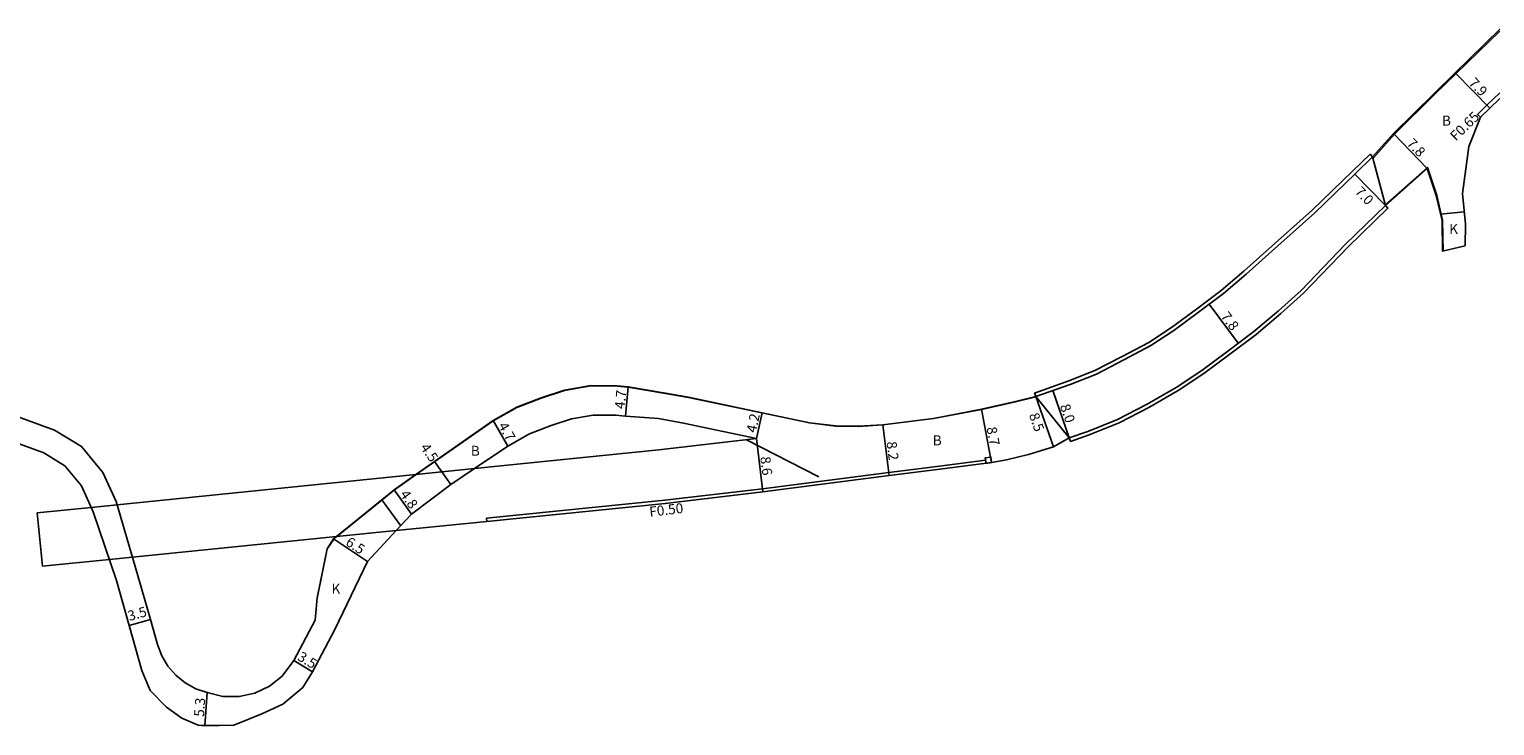
# Model space of a CAD drawing. Units: metres. Extents: x -7200 to -4000, y -101400 to -99000.
# Drawn here: x -5035 to -4801, y -101147 to -101035 of the extents above; entities that cross this region are included whole.
import ezdxf

# ---------------------------------------------------------------- set-up
doc = ezdxf.new("R2010")
doc.units = ezdxf.units.M
doc.header["$LTSCALE"] = 2.5
for name, color, linetype in [('側溝・桝', 7, 'Continuous'), ('幅員', 7, 'Continuous'), ('歩道・分離帯・安全施設', 7, 'Continuous'), ('舗装', 7, 'Continuous'), ('道路', 7, 'Continuous')]:
    doc.layers.add(name, color=color, linetype=linetype)

msp = doc.modelspace()

# ---------------------------------------------------------------- linework, layer by layer
at = {"layer": '側溝・桝'}
for points in [[(-4800, -101045.41), (-4802.06, -101047.38), (-4803.55, -101048.84), (-4803.09, -101049.31)], [(-4961.89, -101113.93), (-4961.94, -101113.43), (-4933.42, -101110.55), (-4917.84, -101108.72), (-4897.64, -101106.12), (-4889.55, -101105.1), (-4882.17, -101104.15)]]:
    msp.add_lwpolyline(points, dxfattribs=at)
msp.add_lwpolyline([(-4882.11, -101104.65), (-4882.22, -101103.75), (-4881.33, -101103.64), (-4881.21, -101104.53)], close=True, dxfattribs=at)
at = {"layer": '幅員'}
for points in [[(-4801.6, -101047.85), (-4807.13, -101042.2)], [(-4811.57, -101057.5), (-4816.99, -101051.89)], [(-4818.27, -101063.42), (-4823.14, -101058.38)], [(-4846.45, -101079.2), (-4841.79, -101085.45)], [(-4939.29, -101092.41), (-4939.72, -101097.09)], [(-4868.8, -101100.57), (-4871.45, -101093.02)], [(-4882.85, -101095.99), (-4881.21, -101104.53)], [(-4874.15, -101093.97), (-4871.33, -101101.99)], [(-4958.55, -101101.91), (-4960.87, -101097.82)], [(-4918.79, -101100.67), (-4917.91, -101096.56)], [(-4897.58, -101106.61), (-4898.61, -101098.48)], [(-4918.79, -101100.67), (-4917.78, -101109.21)], [(-4970.24, -101104.33), (-4969.07, -101106.01)], [(-4969.07, -101106.01), (-4967.67, -101108.02)], [(-4976.7, -101108.86), (-4973.94, -101112.78)], [(-4986.4, -101116.74), (-4980.98, -101120.34)], [(-5019.05, -101130.56), (-5015.68, -101129.61)], [(-4989.77, -101137.98), (-4992.75, -101136.16)], [(-5006.96, -101146.6), (-5006.59, -101141.31)]]:
    msp.add_lwpolyline(points, dxfattribs=at)
at = {"layer": '歩道・分離帯・安全施設'}
for points in [[(-4800, -101035.52), (-4806.99, -101042.35), (-4810.35, -101045.63), (-4816.84, -101052.03), (-4820.16, -101055.78)], [(-4818.34, -101063.34), (-4811.52, -101057.33), (-4810.05, -101061.8), (-4809.12, -101065.82), (-4809.04, -101070.72)], [(-4874.15, -101094), (-4877.41, -101094.8), (-4882.85, -101096.02), (-4890.51, -101097.49), (-4898.6, -101098.51), (-4902.56, -101098.74), (-4906.1, -101098.7), (-4910.33, -101098.19), (-4917.92, -101096.59), (-4929.64, -101094.1), (-4933.68, -101093.4), (-4939.29, -101092.44), (-4941.07, -101092.28), (-4945.28, -101092.25), (-4949.47, -101092.99), (-4953.19, -101094.2), (-4957.09, -101095.7), (-4960.86, -101097.85), (-4970.22, -101104.35), (-4973.18, -101106.43)], [(-4920.39, -101100.86), (-4908.83, -101106.78)], [(-4973.18, -101106.43), (-4976.68, -101108.88), (-4985.87, -101116.35)], [(-4985.87, -101116.35), (-4986.37, -101116.76), (-4987.4, -101118.3), (-4988.99, -101126.18)], [(-5013.09, -101143.62), (-5010.66, -101145.4), (-5008.06, -101146.51), (-5006.96, -101146.59), (-5002.32, -101146.51)]]:
    msp.add_lwpolyline(points, dxfattribs=at)
at = {"layer": '舗装'}
for points in [[(-4809.46, -101064.8), (-4805.68, -101064.44)], [(-4978.69, -101110.48), (-4975.66, -101114.63)]]:
    msp.add_lwpolyline(points, dxfattribs=at)
at = {"layer": '道路'}
for points in [[(-4800, -101035.24), (-4807.13, -101042.2), (-4810.49, -101045.49), (-4816.99, -101051.89), (-4820.31, -101055.65)], [(-4800, -101046.32), (-4801.6, -101047.85), (-4803.09, -101049.31)], [(-4803.09, -101049.31), (-4804.91, -101053.99), (-4805.43, -101057.54), (-4805.96, -101061.5), (-4805.49, -101066.4), (-4805.53, -101069.84)], [(-4820.31, -101055.65), (-4823.14, -101058.38), (-4829.56, -101064.59), (-4836.97, -101071.2), (-4840.52, -101074.38), (-4844.16, -101077.49), (-4848.13, -101080.45), (-4852.11, -101083.41), (-4855.77, -101085.82), (-4860.06, -101088.08), (-4864.44, -101090.36), (-4868.65, -101092.03), (-4874.15, -101093.97)], [(-4818.27, -101063.42), (-4811.57, -101057.5), (-4810.15, -101061.83), (-4809.22, -101065.84), (-4809.14, -101070.72)], [(-4871.33, -101101.99), (-4868.8, -101100.57), (-4865.84, -101099.53), (-4861.1, -101097.65), (-4856.36, -101095.18), (-4851.73, -101092.5), (-4847.63, -101089.81), (-4843.47, -101086.7), (-4839.3, -101083.59), (-4835.38, -101080.25), (-4831.76, -101077), (-4824.65, -101069.58), (-4818.27, -101063.42)], [(-4809.14, -101070.72), (-4805.53, -101069.84)], [(-4874.15, -101093.97), (-4877.42, -101094.77), (-4882.85, -101095.99), (-4890.51, -101097.46), (-4898.61, -101098.48), (-4902.56, -101098.71), (-4906.1, -101098.67), (-4910.32, -101098.16), (-4917.91, -101096.56), (-4929.64, -101094.07), (-4933.67, -101093.37), (-4939.29, -101092.41), (-4941.06, -101092.25), (-4945.28, -101092.22), (-4949.48, -101092.96), (-4953.2, -101094.17), (-4957.1, -101095.67), (-4960.87, -101097.82), (-4970.24, -101104.33), (-4973.24, -101106.43)], [(-5041.4, -101095.55), (-5030.98, -101099.34), (-5026.67, -101101.95), (-5023.27, -101106.1), (-5021.16, -101110.77), (-5017.71, -101122.41), (-5015.68, -101129.61), (-5014.55, -101133.62), (-5013.86, -101135.42), (-5012.87, -101137.08), (-5011.61, -101138.54), (-5010.11, -101139.75), (-5008.41, -101140.69), (-5006.59, -101141.31)], [(-4963.89, -101105.49), (-4934.38, -101102.51), (-4918.79, -101100.67), (-4930.44, -101098.2), (-4934.46, -101097.5), (-4939.72, -101097.09)], [(-4939.72, -101097.09), (-4941.29, -101096.95), (-4944.88, -101096.92), (-4948.34, -101097.53), (-4951.62, -101098.6), (-4955.08, -101099.93), (-4958.55, -101101.91)], [(-5042.54, -101099.39), (-5032.72, -101102.96), (-5029.33, -101105.02), (-5026.69, -101108.23), (-5024.81, -101112.41), (-5021.08, -101123.36), (-5017.02, -101137.76), (-5015.72, -101140.99), (-5013.09, -101143.63), (-5010.67, -101145.41), (-5008.06, -101146.52), (-5006.96, -101146.6), (-5002.32, -101146.52), (-4997.85, -101144.72), (-4994.52, -101143.14), (-4991.31, -101140.5), (-4989.77, -101137.98), (-4986.19, -101131.22), (-4980.98, -101120.34), (-4976.37, -101115.39)], [(-4963.89, -101105.49), (-4958.55, -101101.91)], [(-4871.33, -101101.99), (-4875.34, -101103.22), (-4878.82, -101104.07), (-4881.21, -101104.53)], [(-4976.37, -101115.39), (-4973.94, -101112.78), (-4967.67, -101108.02), (-4963.89, -101105.49)], [(-4973.24, -101106.43), (-4963.89, -101105.49)], [(-4881.21, -101104.53), (-4889.48, -101105.59), (-4897.58, -101106.61), (-4917.78, -101109.21), (-4933.37, -101111.05), (-4961.89, -101113.93)], [(-5021.01, -101111.26), (-4973.24, -101106.43)], [(-4973.24, -101106.43), (-4976.7, -101108.86)], [(-4976.7, -101108.86), (-4978.69, -101110.48)], [(-5033.79, -101112.55), (-5025.14, -101111.68)], [(-5033.79, -101112.55), (-5032.93, -101121.11)], [(-5025.14, -101111.68), (-5021.01, -101111.26)], [(-4978.69, -101110.48), (-4985.92, -101116.36)], [(-4961.89, -101113.93), (-4976.37, -101115.39)], [(-4985.92, -101116.36), (-5018.53, -101119.65)], [(-4985.92, -101116.36), (-4986.4, -101116.74), (-4987.42, -101118.29), (-4989.02, -101126.17)], [(-4976.37, -101115.39), (-4985.92, -101116.36)], [(-5022.22, -101120.03), (-5032.93, -101121.11)], [(-5018.53, -101119.65), (-5022.22, -101120.03)], [(-4989.02, -101126.17), (-4989.35, -101129.71), (-4992.75, -101136.16), (-4994.63, -101138.65), (-4996.64, -101140.27), (-4998.97, -101141.39), (-5001.49, -101141.95), (-5004.08, -101141.92), (-5006.59, -101141.31)]]:
    msp.add_lwpolyline(points, dxfattribs=at)
for points in [[(-4874.15, -101093.97), (-4874.35, -101093.41), (-4868.86, -101091.47), (-4864.69, -101089.82), (-4860.34, -101087.55), (-4856.07, -101085.31), (-4852.45, -101082.92), (-4848.49, -101079.97), (-4844.54, -101077.02), (-4840.91, -101073.93), (-4837.37, -101070.75), (-4829.97, -101064.15), (-4823.55, -101057.95), (-4820.72, -101055.22), (-4820.31, -101055.65), (-4823.14, -101058.38), (-4829.56, -101064.59), (-4836.97, -101071.2), (-4840.52, -101074.38), (-4844.16, -101077.49), (-4848.13, -101080.45), (-4852.11, -101083.41), (-4855.77, -101085.82), (-4860.06, -101088.08), (-4864.44, -101090.36), (-4868.65, -101092.03)], [(-4868.8, -101100.57), (-4874.15, -101093.97), (-4868.65, -101092.03), (-4864.44, -101090.36), (-4860.06, -101088.08), (-4855.77, -101085.82), (-4852.11, -101083.41), (-4848.13, -101080.45), (-4844.16, -101077.49), (-4840.52, -101074.38), (-4836.97, -101071.2), (-4829.56, -101064.59), (-4823.14, -101058.38), (-4820.31, -101055.65), (-4818.27, -101063.42), (-4824.65, -101069.58), (-4831.76, -101077), (-4835.38, -101080.25), (-4839.3, -101083.59), (-4843.47, -101086.7), (-4847.63, -101089.81), (-4851.73, -101092.5), (-4856.36, -101095.18), (-4861.1, -101097.65), (-4865.84, -101099.53)], [(-4818.27, -101063.42), (-4817.86, -101063.85), (-4824.22, -101070), (-4831.34, -101077.43), (-4834.99, -101080.7), (-4838.92, -101084.06), (-4843.11, -101087.18), (-4847.28, -101090.3), (-4851.42, -101093.02), (-4856.08, -101095.71), (-4860.85, -101098.19), (-4865.63, -101100.09), (-4868.6, -101101.13), (-4868.8, -101100.57), (-4865.84, -101099.53), (-4861.1, -101097.65), (-4856.36, -101095.18), (-4851.73, -101092.5), (-4847.63, -101089.81), (-4843.47, -101086.7), (-4839.3, -101083.59), (-4835.38, -101080.25), (-4831.76, -101077), (-4824.65, -101069.58)]]:
    msp.add_lwpolyline(points, close=True, dxfattribs=at)

# ---------------------------------------------------------------- texts
at = {"layer": '側溝・桝'}
for s, rotation, p in [('F0.65', 44.3819, (-4807, -101053.21)), ('F0.50', 6.7124, (-4935.83, -101113.2))]:
    msp.add_text(s, height=1.6, rotation=rotation, dxfattribs=at).set_placement(p)
at = {"layer": '幅員'}
for s, rotation, p in [('7.9', 314.3857, (-4805.07, -101043.95)), ('7.8', 314.0051, (-4814.98, -101053.61)), ('7.0', 314.0166, (-4823.26, -101061.31)), ('7.8', 306.7214, (-4844.67, -101081.16)), ('4.7', 84.7663, (-4939.87, -101096.01)), ('8.0', 289.3783, (-4870.32, -101095.48)), ('4.7', 299.634, (-4960.13, -101098.62)), ('4.2', 78.0094, (-4918.87, -101099.84)), ('8.5', 289.3783, (-4875.27, -101096.89)), ('8.7', 280.8453, (-4882.03, -101098.96)), ('4.5', 304.8054, (-4972.6, -101102.12)), ('8.2', 277.1945, (-4898.01, -101101.24)), ('8.6', 276.7124, (-4918.19, -101103.64)), ('4.8', 305.1327, (-4975.86, -101109.61)), ('6.5', 326.4296, (-4984.61, -101117.62)), ('3.5', 15.7739, (-5019.03, -101129.87)), ('3.5', 328.5364, (-4992.3, -101136)), ('5.3', 85.9532, (-5007.11, -101145.21))]:
    msp.add_text(s, height=1.6, rotation=rotation, dxfattribs=at).set_placement(p)
at = {"layer": '舗装'}
for s, p in [('B', (-4809.23, -101050.64)), ('K', (-4808.08, -101067.97)), ('B', (-4890.62, -101101.77)), ('B', (-4964.46, -101103.44)), ('K', (-4986.73, -101125.5))]:
    msp.add_text(s, height=1.6, dxfattribs=at).set_placement(p)

doc.saveas('drawing.dxf')
